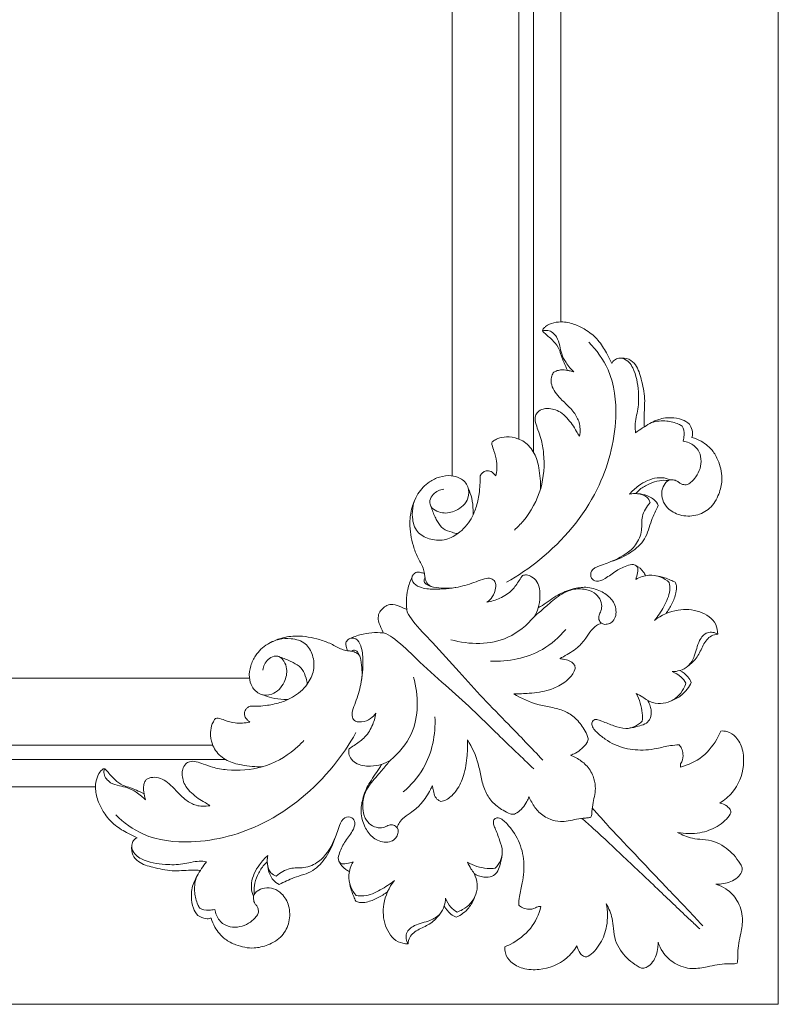
# Model space of a CAD drawing. Units: millimetres. Extents: x 13912 to 16412, y -7810 to -5310.
# Drawn here: x 14906 to 15115, y -6619 to -6348 of the extents above; entities that cross this region are included whole.
import ezdxf

# ---------------------------------------------------------------- set-up
doc = ezdxf.new("R2010")
doc.units = ezdxf.units.MM
doc.header["$MEASUREMENT"] = 0
doc.layers.get('0').update_dxf_attribs({"lineweight": 5})

# ---------------------------------------------------------------- blocks, each defined once
blk = doc.blocks.new('RM-022')
for points in [[(14673.46, -6619.45), (15115.32, -6619.45), (15115.32, -6052.58)], [(15025.32, -6473.58), (15025.32, -6068.46)], [(15043.78, -6463.45), (15043.78, -6121.91)], [(15047.78, -6466.99), (15047.78, -6122.23)], [(15055.33, -6431.11), (15055.33, -6141.45)], [(14689.34, -6529.45), (14969.46, -6529.45)], [(14742.78, -6547.91), (14959.32, -6547.91)], [(14743.11, -6551.91), (14962.87, -6551.91)], [(14762.33, -6559.46), (14926.99, -6559.46)]]:
    blk.add_lwpolyline(points)
for points, knots in [([(15069.39, -6442.58), (15068.95, -6441.59), (15067.8, -6439.39), (15065.79, -6436.04), (15062.74, -6433.52), (15059.45, -6431.76), (15056.3, -6431), (15053.39, -6431.18), (15051.52, -6432.03), (15050.56, -6432.86), (15050.19, -6433.47), (15050.54, -6433.94), (15051.59, -6434.84), (15053.27, -6436.31), (15054.9, -6438.32), (15055.42, -6440.49), (15056.23, -6442.39), (15056.84, -6443.79), (15057.18, -6444.49)], [0, 0, 0, 0, 3.245985, 7.467026, 11.58575, 14.93136, 18.610878, 21.114692, 23.605894, 24.492554, 25.072321, 25.413826, 26.109329, 29.292589, 32.069647, 33.663315, 35.935014, 38.257512, 38.257512, 38.257512, 38.257512]), ([(15050.31, -6433.57), (15050.77, -6433.45), (15052.31, -6433.28), (15054.36, -6435.04), (15055.03, -6437.61), (15055.48, -6440.1), (15056.56, -6442.13), (15057.77, -6443.71), (15058.54, -6444.51), (15058.92, -6444.86)], [0, 0, 0, 0, 1.433068, 4.445433, 7.011099, 9.339106, 12.011456, 13.7924, 15.327328, 15.327328, 15.327328, 15.327328]), ([(15063.03, -6436.69), (15065.2, -6438.89), (15069.81, -6445.18), (15071.41, -6460.02), (15066.13, -6479.41), (15053.56, -6494.35), (15043.57, -6501.13), (15040.34, -6502.94)], [0, 0, 0, 0, 9.291376, 22.646245, 43.123792, 68.152509, 79.236241, 79.236241, 79.236241, 79.236241]), ([(15075.97, -6461.72), (15075.88, -6461.06), (15075.68, -6458.84), (15076.82, -6455.13), (15076.84, -6449.72), (15076.07, -6445.2), (15074.23, -6442.14), (15072.68, -6441.12), (15071.02, -6441.05), (15069.9, -6441.68), (15069.5, -6442.31), (15069.39, -6442.58)], [0, 0, 0, 0, 2.007643, 6.614797, 11.410917, 18.194791, 20.002263, 21.985492, 23.472865, 24.750829, 25.638871, 25.638871, 25.638871, 25.638871]), ([(15078.36, -6460.06), (15078.33, -6459.19), (15078.22, -6456.6), (15078.74, -6452.17), (15077.64, -6447.33), (15076.55, -6443.35), (15074.17, -6441.16), (15072.4, -6441.01), (15071.55, -6441.11)], [0, 0, 0, 0, 2.616589, 7.786613, 13.208485, 17.450183, 19.871162, 22.421829, 22.421829, 22.421829, 22.421829]), ([(15053.24, -6445.12), (15053.02, -6445.51), (15052.59, -6446.61), (15052.66, -6448.57), (15053.72, -6450.61), (15055.15, -6452.23), (15056.58, -6453.55), (15057.84, -6454.75), (15058.94, -6456.01), (15059.81, -6457.43), (15060.5, -6458.93), (15060.7, -6460.72), (15060.63, -6461.98), (15060.51, -6462.66)], [0, 0, 0, 0, 1.345909, 3.477018, 5.65912, 8.104019, 9.934847, 11.495851, 13.316803, 14.939221, 16.496855, 18.215502, 20.276425, 20.276425, 20.276425, 20.276425]), ([(15058.92, -6444.86), (15058.66, -6444.81), (15058.08, -6444.69), (15056.89, -6444.4), (15055.49, -6444.28), (15054.13, -6444.57), (15053.49, -6444.94), (15053.24, -6445.12)], [0, 0, 0, 0, 0.782967, 1.773428, 3.676404, 4.944227, 5.871609, 5.871609, 5.871609, 5.871609]), ([(15060.51, -6462.66), (15060.21, -6462.22), (15059.5, -6461.18), (15058.52, -6459.33), (15057.02, -6457.57), (15055.37, -6456.02), (15053.52, -6455.19), (15051.86, -6454.98), (15050.28, -6455.07), (15049.03, -6455.82), (15048.11, -6457.17), (15048.34, -6459), (15049.06, -6461.03), (15050.08, -6463.81), (15051, -6469.21), (15050.42, -6477.41), (15046.59, -6484.51), (15043.38, -6487.78), (15042.52, -6488.54)], [0, 0, 0, 0, 1.60511, 3.778413, 6.238128, 8.525862, 10.499606, 12.201179, 13.503014, 15.178773, 16.371269, 18.214404, 20.357615, 22.920505, 27.05138, 36.733081, 46.97285, 50.430221, 50.430221, 50.430221, 50.430221]), ([(15090.81, -6459.32), (15090.2, -6458.82), (15088.6, -6457.83), (15085.41, -6457.35), (15082.29, -6457.85), (15079.12, -6459.55), (15077.2, -6460.76), (15075.97, -6461.72)], [0, 0, 0, 0, 2.382386, 5.524086, 9.478581, 11.596352, 16.282751, 16.282751, 16.282751, 16.282751]), ([(15089.12, -6464), (15089.25, -6463.47), (15089.37, -6462.14), (15089.32, -6460.04), (15087.1, -6458.98), (15084.33, -6458.2), (15081.71, -6458.49), (15080.37, -6458.88)], [0, 0, 0, 0, 1.629982, 4.165861, 5.258201, 8.652736, 12.845139, 12.845139, 12.845139, 12.845139]), ([(15091.51, -6463.02), (15091.63, -6462.65), (15091.82, -6461.62), (15091.37, -6460.36), (15090.95, -6459.55), (15090.81, -6459.32)], [0, 0, 0, 0, 1.139513, 3.061864, 3.866313, 3.866313, 3.866313, 3.866313]), ([(15049.71, -6477.26), (15049.81, -6475.3), (15049.49, -6471.93), (15048.3, -6467.26), (15045.96, -6464.49), (15043.13, -6463.07), (15040.59, -6462.7), (15038.18, -6463.07), (15037.03, -6463.8), (15036.26, -6464.24), (15036.38, -6465.39), (15037.04, -6467.01), (15037.88, -6469.94), (15037.71, -6472.32), (15037.42, -6473.63)], [0, 0, 0, 0, 5.889474, 10.079637, 14.28863, 16.242358, 19.461865, 21.895644, 23.243461, 23.681132, 24.346667, 26.25973, 29.218854, 33.258697, 33.258697, 33.258697, 33.258697]), ([(15089.12, -6464), (15089.66, -6464.08), (15091.23, -6464.53), (15094.06, -6466.68), (15094.27, -6470.86), (15092.76, -6473.8), (15091.44, -6475.23), (15090.17, -6476.13), (15089.03, -6476.03), (15088.14, -6475.61), (15087.4, -6474.93), (15086.44, -6474.69), (15085.58, -6474.64), (15084.78, -6474.95), (15083.81, -6475.89), (15083.03, -6477.8), (15083.23, -6480.34), (15084.91, -6482.93), (15088.24, -6484.75), (15092.58, -6484.81), (15096.79, -6482.77), (15099, -6478.91), (15100.12, -6474.46), (15099.27, -6470.3), (15097.35, -6466.47), (15094.57, -6464.17), (15092.39, -6463.26), (15091.51, -6463.02)], [0, 0, 0, 0, 1.651132, 4.88284, 9.951296, 12.505183, 14.694126, 15.792877, 17.01952, 17.870529, 18.754538, 19.963461, 20.757665, 21.299742, 22.482166, 24.714947, 27.242272, 29.820608, 33.677233, 38.099326, 42.380449, 47.04151, 50.922551, 55.965446, 59.363227, 63.668698, 66.406672, 66.406672, 66.406672, 66.406672]), ([(15037.42, -6473.63), (15037.27, -6473.42), (15036.78, -6472.9), (15035.98, -6472.28), (15034.89, -6472.12), (15034.02, -6472.47), (15033.42, -6473.01), (15033.11, -6473.51), (15033.06, -6473.79), (15033.05, -6473.91)], [0, 0, 0, 0, 0.793396, 2.148773, 2.929997, 3.986185, 4.849349, 5.327229, 5.694519, 5.694519, 5.694519, 5.694519]), ([(15033.05, -6473.91), (15033.08, -6474.63), (15033.06, -6476.18), (15032.77, -6479.04), (15032.07, -6482.23), (15030.41, -6486.17), (15027.49, -6489.5), (15023.21, -6491.61), (15019.05, -6491.27), (15015.3, -6489.2), (15014.21, -6485.29), (15014.44, -6481.65), (15015.96, -6478.11), (15018.55, -6475.33), (15021.9, -6473.77), (15024.91, -6473.35), (15027.86, -6474.14), (15030.1, -6476.43), (15030.03, -6480.47), (15026.86, -6483.38), (15023.19, -6484.11), (15020.67, -6483.29), (15019.23, -6481.98), (15019.13, -6480.16), (15020.28, -6478.19), (15022.01, -6477.42), (15023.08, -6477.27)], [0, 0, 0, 0, 2.16772, 4.61508, 8.63698, 11.922819, 17.365457, 21.54859, 25.716283, 29.452754, 33.612514, 36.992025, 40.325163, 44.949753, 48.03373, 51.277598, 53.85609, 56.972442, 60.082256, 64.878173, 68.608018, 70.788195, 72.683612, 73.98293, 75.918407, 79.178035, 79.178035, 79.178035, 79.178035]), ([(15074.24, -6478.68), (15074.98, -6477.8), (15077.21, -6475.77), (15080.84, -6473.98), (15084, -6474.1), (15085.16, -6474.54), (15085.5, -6474.7)], [0, 0, 0, 0, 3.467307, 9.004484, 11.566592, 12.705952, 12.705952, 12.705952, 12.705952]), ([(15076.02, -6478.49), (15076.36, -6478.09), (15077.44, -6476.96), (15079.7, -6475.76), (15082.37, -6474.82), (15084.19, -6474.8), (15085, -6474.89)], [0, 0, 0, 0, 1.585644, 4.643846, 7.577061, 10.005916, 10.005916, 10.005916, 10.005916]), ([(15029.87, -6477.19), (15030.24, -6478.03), (15030.9, -6479.96), (15031.14, -6482.37), (15031.18, -6483.87), (15031.18, -6484.25)], [0, 0, 0, 0, 2.741152, 6.074385, 7.229815, 7.229815, 7.229815, 7.229815]), ([(15079.94, -6480.98), (15079.75, -6480.42), (15078.99, -6479.04), (15076.63, -6478.38), (15074.97, -6478.49), (15074.24, -6478.68)], [0, 0, 0, 0, 1.772028, 4.457981, 6.730993, 6.730993, 6.730993, 6.730993]), ([(15082.22, -6481.76), (15081.93, -6481.13), (15081.19, -6480.08), (15078.7, -6478.71), (15076.49, -6478.37), (15074.91, -6478.55)], [0, 0, 0, 0, 2.096699, 3.677816, 8.439378, 8.439378, 8.439378, 8.439378]), ([(15015.62, -6479.12), (15015.08, -6480.11), (15014.05, -6482.52), (15013.42, -6487.28), (15014.27, -6492), (15015.73, -6496.13), (15017.28, -6498.46), (15017.74, -6500.46), (15017.83, -6501.85), (15018.21, -6502.95), (15018.87, -6503.78), (15019.41, -6504.07), (15019.7, -6504.17)], [0, 0, 0, 0, 3.384382, 7.78475, 14.191162, 17.576535, 20.869047, 22.468366, 23.664331, 25.055136, 25.881892, 26.806427, 26.806427, 26.806427, 26.806427]), ([(15075.99, -6502.16), (15076.24, -6501.6), (15076.47, -6500.49), (15076.75, -6498.85), (15075.51, -6497.9), (15073.29, -6498.39), (15070.53, -6499.7), (15068.03, -6501.79), (15065.46, -6503.01), (15063.44, -6501.91), (15063.57, -6499.39), (15066.65, -6498.16), (15070.94, -6496.7), (15075.81, -6493.78), (15077.92, -6488.83), (15077.4, -6484.55), (15078.99, -6482.08), (15079.94, -6480.98)], [0, 0, 0, 0, 1.842267, 3.56829, 4.288007, 6.144135, 9.790673, 13.578589, 16.050226, 17.627104, 19.511588, 22.164539, 26.570698, 33.727029, 38.093589, 41.91766, 46.269886, 46.269886, 46.269886, 46.269886]), ([(15019.52, -6482.04), (15019.83, -6483.04), (15020.39, -6484.47), (15021.47, -6486.53), (15022.77, -6488.4), (15025.01, -6489.1), (15026.37, -6489.45), (15026.9, -6489.54)], [0, 0, 0, 0, 3.156416, 4.555921, 7.019427, 9.688339, 11.288687, 11.288687, 11.288687, 11.288687]), ([(15069.13, -6497.26), (15071.08, -6496.72), (15074.5, -6495.06), (15078.96, -6491.26), (15080.07, -6486.1), (15081.57, -6483.13), (15082.22, -6481.76)], [0, 0, 0, 0, 6.071774, 11.344508, 16.819728, 21.356836, 21.356836, 21.356836, 21.356836]), ([(15034.96, -6508.47), (15035.53, -6508.07), (15036.68, -6506.94), (15037.41, -6505.01), (15037.4, -6503.52), (15037.11, -6502.5), (15035.96, -6501.72), (15034.03, -6501.99), (15031.15, -6503.16), (15026.54, -6504.6), (15021.22, -6505.01), (15016.89, -6504.68), (15014.53, -6503.36), (15014.12, -6501.8), (15014.59, -6500.73), (15015.23, -6500.29), (15015.6, -6500.15)], [0, 0, 0, 0, 2.068476, 4.721176, 5.938547, 6.482695, 7.842119, 9.600424, 12.091869, 17.232744, 23.980838, 27.935413, 30.285357, 31.403994, 32.428877, 33.609073, 33.609073, 33.609073, 33.609073]), ([(15015.6, -6500.15), (15015.93, -6500.16), (15016.66, -6500.24), (15017.36, -6500.45), (15017.72, -6500.59)], [0, 0, 0, 0, 1.013917, 2.180595, 2.180595, 2.180595, 2.180595]), ([(15078.68, -6501.15), (15078.53, -6500.81), (15077.9, -6499.64), (15076.84, -6498.74), (15076, -6498.31)], [0, 0, 0, 0, 1.128883, 3.95841, 3.95841, 3.95841, 3.95841]), ([(15014.3, -6501.49), (15013.79, -6502.6), (15012.7, -6505.75), (15012.62, -6509.17), (15012.93, -6511.24)], [0, 0, 0, 0, 3.64893, 9.943229, 9.943229, 9.943229, 9.943229]), ([(15026.39, -6504.4), (15024.63, -6504.76), (15021.84, -6504.62), (15018.7, -6504.02), (15017.53, -6502.84), (15017.6, -6502.05), (15017.86, -6501.8), (15017.88, -6501.78)], [0, 0, 0, 0, 5.40655, 8.337183, 9.202894, 10.172759, 10.258597, 10.258597, 10.258597, 10.258597]), ([(15044.8, -6501.07), (15044.49, -6501.53), (15043.54, -6502.88), (15041.92, -6505.46), (15038.7, -6507.49), (15036.2, -6508.27), (15034.96, -6508.47)], [0, 0, 0, 0, 1.680684, 4.957507, 9.007585, 12.759573, 12.759573, 12.759573, 12.759573]), ([(15047.96, -6512.46), (15048.44, -6511.69), (15049.28, -6509.92), (15049.72, -6506.63), (15049.39, -6503.31), (15047.49, -6501.4), (15046, -6500.85), (15045.13, -6500.97), (15044.8, -6501.07)], [0, 0, 0, 0, 2.707378, 5.765213, 9.992597, 12.00418, 13.540043, 14.57276, 14.57276, 14.57276, 14.57276]), ([(15085.26, -6503.01), (15084.57, -6502.4), (15082.81, -6501.31), (15079.45, -6500.75), (15077.09, -6501.53), (15075.99, -6502.16)], [0, 0, 0, 0, 2.768892, 6.089541, 9.891516, 9.891516, 9.891516, 9.891516]), ([(15086.85, -6502.9), (15086.44, -6502.71), (15085.49, -6502.29), (15083.75, -6501.61), (15082.36, -6501.29), (15081.55, -6501.16)], [0, 0, 0, 0, 1.362569, 3.115492, 5.59909, 5.59909, 5.59909, 5.59909]), ([(15084.26, -6511.67), (15084.92, -6510.8), (15086.04, -6508.94), (15087.1, -6506.32), (15087.37, -6504.18), (15087.01, -6503.21), (15086.85, -6502.9)], [0, 0, 0, 0, 3.257689, 6.492281, 8.469131, 9.517199, 9.517199, 9.517199, 9.517199]), ([(15058.06, -6505.11), (15057.21, -6505.41), (15054.87, -6506.41), (15052.12, -6508.93), (15049.61, -6511.04), (15048.34, -6512.13), (15047.96, -6512.46)], [0, 0, 0, 0, 2.696904, 7.570103, 11.053587, 12.571075, 12.571075, 12.571075, 12.571075]), ([(15058.06, -6505.11), (15059.27, -6504.78), (15061.54, -6504.66), (15064.48, -6505.55), (15066.19, -6507.41), (15066.8, -6509.44), (15066.38, -6511.11), (15065.74, -6512.23), (15065.8, -6513.39), (15066.28, -6514.16), (15067.13, -6514.63), (15068.21, -6514.59), (15069.56, -6514.04), (15070.51, -6512.58), (15070.64, -6510.71), (15070.19, -6508.9), (15068.81, -6506.94), (15066.19, -6505.14), (15062.47, -6504.08), (15058.36, -6504.77), (15054.21, -6506.39), (15051.36, -6508.74), (15049.48, -6509.79), (15049.1, -6510)], [0, 0, 0, 0, 3.752473, 6.649264, 8.90822, 11.043842, 12.698315, 13.945304, 14.847873, 16.03501, 16.483735, 17.712594, 19.09011, 20.728122, 22.620903, 24.579141, 26.211464, 29.716297, 33.896344, 37.470052, 41.999464, 47.132562, 48.4444, 48.4444, 48.4444, 48.4444]), ([(15081.13, -6513.53), (15082.15, -6512.36), (15083.85, -6509.71), (15085.54, -6506.07), (15085.38, -6503.72), (15085.26, -6503.01)], [0, 0, 0, 0, 4.665247, 9.459812, 11.612682, 11.612682, 11.612682, 11.612682]), ([(15006.4, -6516.97), (15006.15, -6516.48), (15005.62, -6515.22), (15004.82, -6513.43), (15005.07, -6511.48), (15005.76, -6510.61), (15006.15, -6510.27)], [0, 0, 0, 0, 1.647228, 4.09948, 5.741162, 7.286249, 7.286249, 7.286249, 7.286249]), ([(15012.84, -6510.52), (15012.35, -6510.27), (15011.1, -6509.75), (15009.31, -6508.94), (15007.35, -6509.19), (15006.48, -6509.88), (15006.15, -6510.27)], [0, 0, 0, 0, 1.647228, 4.09948, 5.741162, 7.286249, 7.286249, 7.286249, 7.286249]), ([(15098.63, -6517.31), (15098.62, -6516.38), (15098.12, -6513.48), (15093.59, -6510.57), (15087.23, -6510.16), (15083.02, -6512.08), (15081.13, -6513.53)], [0, 0, 0, 0, 2.782555, 8.381593, 14.359307, 21.524758, 21.524758, 21.524758, 21.524758]), ([(15050.36, -6552.03), (15047.21, -6548.73), (15041.77, -6543), (15033.88, -6535.08), (15027.03, -6527.43), (15020.68, -6520.23), (15015.45, -6515.1), (15013.44, -6512.06), (15012.93, -6511.24)], [0, 0, 0, 0, 13.698337, 23.689499, 33.550124, 44.490511, 52.52189, 55.401445, 55.401445, 55.401445, 55.401445]), ([(15047.96, -6512.46), (15045.98, -6514.79), (15039.39, -6520.42), (15030.07, -6520.25), (15025.03, -6518.81)], [0, 0, 0, 0, 9.186044, 24.922292, 24.922292, 24.922292, 24.922292]), ([(15056.7, -6515.97), (15054.88, -6518.13), (15048.98, -6523.38), (15040.83, -6524.95), (15035.94, -6524.73)], [0, 0, 0, 0, 8.467895, 23.159147, 23.159147, 23.159147, 23.159147]), ([(15055.04, -6524.03), (15055.37, -6523.86), (15057.06, -6522.96), (15059.74, -6521.39), (15062.14, -6518.68), (15063.51, -6516.37), (15064.99, -6514.93), (15066.03, -6514.43), (15066.52, -6514.27)], [0, 0, 0, 0, 1.140582, 5.739368, 9.205282, 11.868786, 13.764715, 15.298339, 15.298339, 15.298339, 15.298339]), ([(14969.79, -6537.18), (14970.51, -6537.2), (14972.05, -6537.19), (14974.92, -6536.9), (14978.11, -6536.2), (14982.05, -6534.53), (14985.38, -6531.61), (14987.48, -6527.34), (14987.15, -6523.18), (14985.07, -6519.43), (14981.16, -6518.34), (14977.52, -6518.56), (14973.99, -6520.08), (14971.21, -6522.67), (14969.65, -6526.03), (14969.22, -6529.04), (14970.01, -6531.99), (14972.3, -6534.22), (14976.34, -6534.15), (14979.25, -6530.98), (14979.99, -6527.31), (14979.16, -6524.8), (14977.86, -6523.36), (14976.04, -6523.26), (14974.07, -6524.4), (14973.3, -6526.13), (14973.14, -6527.21)], [0, 0, 0, 0, 2.16772, 4.61508, 8.63698, 11.922819, 17.365457, 21.54859, 25.716283, 29.452754, 33.612514, 36.992025, 40.325163, 44.949753, 48.03373, 51.277598, 53.85609, 56.972442, 60.082256, 64.878173, 68.608018, 70.788195, 72.683612, 73.98293, 75.918407, 79.178035, 79.178035, 79.178035, 79.178035]), ([(14975, -6519.75), (14975.98, -6519.2), (14978.39, -6518.18), (14983.15, -6517.54), (14987.87, -6518.4), (14992, -6519.85), (14994.33, -6521.4), (14996.33, -6521.87), (14997.72, -6521.96), (14998.83, -6522.33), (14999.66, -6523), (14999.94, -6523.53), (15000.04, -6523.82)], [0, 0, 0, 0, 3.384382, 7.78475, 14.191162, 17.576535, 20.869047, 22.468366, 23.664331, 25.055136, 25.881892, 26.806427, 26.806427, 26.806427, 26.806427]), ([(15004.34, -6539.09), (15003.94, -6539.65), (15002.82, -6540.8), (15000.88, -6541.54), (14999.4, -6541.53), (14998.38, -6541.23), (14997.6, -6540.09), (14997.87, -6538.16), (14999.04, -6535.27), (15000.47, -6530.67), (15000.88, -6525.35), (15000.56, -6521.02), (14999.24, -6518.65), (14997.68, -6518.24), (14996.6, -6518.71), (14996.17, -6519.35), (14996.03, -6519.72)], [0, 0, 0, 0, 2.068476, 4.721176, 5.938547, 6.482695, 7.842119, 9.600424, 12.091869, 17.232744, 23.980838, 27.935413, 30.285357, 31.403994, 32.428877, 33.609073, 33.609073, 33.609073, 33.609073]), ([(14997.37, -6518.42), (14998.47, -6517.91), (15001.63, -6516.82), (15005.04, -6516.75), (15007.11, -6517.06)], [0, 0, 0, 0, 3.64893, 9.943229, 9.943229, 9.943229, 9.943229]), ([(15047.91, -6554.49), (15044.6, -6551.34), (15038.88, -6545.9), (15030.95, -6538), (15023.3, -6531.15), (15016.11, -6524.8), (15010.97, -6519.58), (15007.93, -6517.57), (15007.11, -6517.06)], [0, 0, 0, 0, 13.698337, 23.689499, 33.550124, 44.490511, 52.52189, 55.401445, 55.401445, 55.401445, 55.401445]), ([(15086.03, -6527.63), (15086.75, -6527.63), (15088.32, -6527.4), (15090.76, -6526.14), (15092.55, -6522.99), (15093.03, -6519.48), (15095.15, -6516.8), (15097.26, -6516.69), (15098.21, -6517.05), (15098.63, -6517.31)], [0, 0, 0, 0, 2.147692, 4.722101, 7.945658, 12.469359, 15.518095, 17.007226, 18.497725, 18.497725, 18.497725, 18.497725]), ([(15098.63, -6517.31), (15098.03, -6517.35), (15096.22, -6517.74), (15094.44, -6520.4), (15093.16, -6523.71), (15091.31, -6525.42), (15090.33, -6526.15)], [0, 0, 0, 0, 1.82827, 5.269087, 8.88358, 12.544697, 12.544697, 12.544697, 12.544697]), ([(14996.03, -6519.72), (14996.03, -6520.06), (14996.11, -6520.78), (14996.32, -6521.49), (14996.47, -6521.85)], [0, 0, 0, 0, 1.013917, 2.180595, 2.180595, 2.180595, 2.180595]), ([(15000.27, -6530.52), (15000.63, -6528.75), (15000.49, -6525.97), (14999.9, -6522.82), (14998.71, -6521.65), (14997.92, -6521.73), (14997.67, -6521.98), (14997.65, -6522)], [0, 0, 0, 0, 5.40655, 8.337183, 9.202894, 10.172759, 10.258597, 10.258597, 10.258597, 10.258597]), ([(14977.91, -6523.64), (14978.92, -6523.95), (14980.34, -6524.52), (14982.4, -6525.6), (14984.27, -6526.89), (14984.97, -6529.13), (14985.32, -6530.5), (14985.41, -6531.02)], [0, 0, 0, 0, 3.156416, 4.555921, 7.019427, 9.688339, 11.288687, 11.288687, 11.288687, 11.288687]), ([(15059.31, -6526.39), (15059.23, -6526.11), (15058.88, -6525.34), (15057.65, -6524.52), (15056.25, -6524.27), (15055.36, -6524.09), (15055.04, -6524.03)], [0, 0, 0, 0, 0.89974, 2.450547, 4.176732, 5.164799, 5.164799, 5.164799, 5.164799]), ([(15042.33, -6533.74), (15043.76, -6533.78), (15047.08, -6533.64), (15051.88, -6532.99), (15055.93, -6531.11), (15058.23, -6529.02), (15059.15, -6527.4), (15059.29, -6526.62), (15059.31, -6526.39)], [0, 0, 0, 0, 4.296446, 9.949391, 14.397011, 17.48049, 19.151573, 19.838663, 19.838663, 19.838663, 19.838663]), ([(15091.32, -6530.6), (15091.08, -6530.06), (15090.28, -6528.72), (15089.01, -6527.74), (15088.15, -6527.31)], [0, 0, 0, 0, 1.766481, 4.633683, 4.633683, 4.633683, 4.633683]), ([(15008.33, -6552.08), (15010.67, -6550.1), (15016.3, -6543.51), (15016.12, -6534.2), (15014.68, -6529.15)], [0, 0, 0, 0, 9.186044, 24.922292, 24.922292, 24.922292, 24.922292]), ([(15089.86, -6530.82), (15089.49, -6530.2), (15088.44, -6528.85), (15086.94, -6527.97), (15086.03, -6527.63)], [0, 0, 0, 0, 2.153796, 5.062538, 5.062538, 5.062538, 5.062538]), ([(15076.12, -6533.7), (15076.74, -6534), (15077.81, -6534.55), (15079.59, -6535.89), (15082.06, -6536.58), (15085.97, -6536.15), (15088.73, -6533.58), (15089.69, -6531.35), (15089.86, -6530.82)], [0, 0, 0, 0, 2.045858, 3.604468, 6.649985, 9.469057, 15.115076, 16.764725, 16.764725, 16.764725, 16.764725]), ([(15085.82, -6535.67), (15086.86, -6535.29), (15089.14, -6534.05), (15090.7, -6531.91), (15091.32, -6530.6)], [0, 0, 0, 0, 3.298685, 7.629969, 7.629969, 7.629969, 7.629969]), ([(14973.06, -6534), (14973.9, -6534.36), (14975.83, -6535.03), (14978.25, -6535.27), (14979.74, -6535.31), (14980.13, -6535.31)], [0, 0, 0, 0, 2.741152, 6.074385, 7.229815, 7.229815, 7.229815, 7.229815]), ([(15058.01, -6550.69), (15058.47, -6550.54), (15059.59, -6550.07), (15061.14, -6548.93), (15062.31, -6547.74), (15062.95, -6546.54), (15062.7, -6545.13), (15061.51, -6543.04), (15059.6, -6540.36), (15056.28, -6538.35), (15052.66, -6537.41), (15047.78, -6536.58), (15044.4, -6534.99), (15042.33, -6533.74)], [0, 0, 0, 0, 1.44804, 3.627023, 5.70726, 6.449826, 7.584868, 9.756246, 13.712846, 17.26963, 21.119295, 24.880151, 32.113106, 32.113106, 32.113106, 32.113106]), ([(15077.78, -6541.33), (15077.85, -6540.59), (15077.89, -6537.96), (15077.04, -6535.35), (15076.12, -6533.7)], [0, 0, 0, 0, 2.226189, 7.888299, 7.888299, 7.888299, 7.888299]), ([(14969.51, -6541.55), (14969.3, -6541.39), (14968.77, -6540.9), (14968.15, -6540.1), (14967.99, -6539.01), (14968.35, -6538.14), (14968.89, -6537.54), (14969.38, -6537.24), (14969.66, -6537.19), (14969.79, -6537.18)], [0, 0, 0, 0, 0.793396, 2.148773, 2.929997, 3.986185, 4.849349, 5.327229, 5.694519, 5.694519, 5.694519, 5.694519]), ([(15073.89, -6543.28), (15074.98, -6543.18), (15076.67, -6542.73), (15078.94, -6542.05), (15080.22, -6540.38), (15080.35, -6538.48), (15079.92, -6536.79), (15079.48, -6535.93), (15079.22, -6535.53)], [0, 0, 0, 0, 3.270643, 5.285254, 6.900358, 9.240244, 10.707806, 12.115312, 12.115312, 12.115312, 12.115312]), ([(14973.13, -6553.84), (14971.17, -6553.94), (14967.81, -6553.61), (14963.13, -6552.42), (14960.37, -6550.08), (14958.94, -6547.26), (14958.57, -6544.71), (14958.94, -6542.31), (14959.68, -6541.15), (14960.12, -6540.39), (14961.26, -6540.51), (14962.89, -6541.17), (14965.82, -6542), (14968.19, -6541.84), (14969.51, -6541.55)], [0, 0, 0, 0, 5.889474, 10.079637, 14.28863, 16.242358, 19.461865, 21.895644, 23.243461, 23.681132, 24.346667, 26.25973, 29.218854, 33.258697, 33.258697, 33.258697, 33.258697]), ([(14996.94, -6548.92), (14997.41, -6548.61), (14998.76, -6547.66), (15001.33, -6546.04), (15003.37, -6542.83), (15004.15, -6540.32), (15004.34, -6539.09)], [0, 0, 0, 0, 1.680684, 4.957507, 9.007585, 12.759573, 12.759573, 12.759573, 12.759573]), ([(15011.85, -6560.82), (15014, -6559), (15019.26, -6553.11), (15020.83, -6544.95), (15020.6, -6540.06)], [0, 0, 0, 0, 8.467895, 23.159147, 23.159147, 23.159147, 23.159147]), ([(15087.94, -6547.84), (15087.15, -6547.88), (15085.06, -6548.02), (15082.07, -6548.87), (15077.87, -6549.42), (15072.86, -6549.08), (15068.25, -6546.96), (15065.55, -6544.68), (15064.21, -6543.26), (15063.63, -6541.96), (15064.39, -6540.78), (15065.63, -6540.85), (15067.39, -6541.63), (15069.91, -6542.57), (15072.94, -6543.58), (15075.76, -6542.93), (15077.17, -6541.95), (15077.78, -6541.33)], [0, 0, 0, 0, 2.391235, 6.242197, 9.297337, 15.076591, 21.052548, 24.158294, 25.585672, 26.983514, 28.016266, 29.151648, 30.307573, 33.872624, 37.239122, 39.641778, 42.255484, 42.255484, 42.255484, 42.255484]), ([(14932.56, -6567.15), (14934.77, -6569.33), (14941.05, -6573.93), (14955.89, -6575.54), (14975.28, -6570.26), (14990.23, -6557.68), (14997.01, -6547.69), (14998.81, -6544.47)], [0, 0, 0, 0, 9.291376, 22.646245, 43.123792, 68.152509, 79.236241, 79.236241, 79.236241, 79.236241]), ([(15099.46, -6544.03), (15099.25, -6544.53), (15098.01, -6547.16), (15094.83, -6551.43), (15090.49, -6553.41), (15088.34, -6553.97)], [0, 0, 0, 0, 1.634725, 8.728613, 15.410733, 15.410733, 15.410733, 15.410733]), ([(15099.16, -6563.91), (15100.44, -6563.13), (15103.77, -6560.42), (15105.96, -6554.74), (15105.73, -6549.2), (15104.02, -6545.73), (15101.59, -6544.08), (15100.02, -6543.98), (15099.46, -6544.03)], [0, 0, 0, 0, 4.51161, 12.589694, 17.125905, 20.883936, 23.765503, 25.459522, 25.459522, 25.459522, 25.459522]), ([(14958.54, -6564.63), (14958.09, -6564.33), (14957.05, -6563.62), (14955.2, -6562.65), (14953.44, -6561.14), (14951.89, -6559.5), (14951.07, -6557.64), (14950.85, -6555.99), (14950.94, -6554.41), (14951.69, -6553.16), (14953.05, -6552.24), (14954.88, -6552.47), (14956.91, -6553.19), (14959.69, -6554.21), (14965.09, -6555.13), (14973.28, -6554.54), (14980.38, -6550.71), (14983.65, -6547.51), (14984.42, -6546.65)], [0, 0, 0, 0, 1.60511, 3.778413, 6.238128, 8.525862, 10.499606, 12.201179, 13.503014, 15.178773, 16.371269, 18.214404, 20.357615, 22.920505, 27.05138, 36.733081, 46.97285, 50.430221, 50.430221, 50.430221, 50.430221]), ([(15008.33, -6552.08), (15007.57, -6552.56), (15005.8, -6553.4), (15002.51, -6553.85), (14999.19, -6553.52), (14997.28, -6551.61), (14996.73, -6550.12), (14996.85, -6549.25), (14996.94, -6548.92)], [0, 0, 0, 0, 2.707378, 5.765213, 9.992597, 12.00418, 13.540043, 14.57276, 14.57276, 14.57276, 14.57276]), ([(15029.61, -6546.46), (15029.65, -6547.89), (15029.51, -6551.2), (15028.87, -6556), (15026.98, -6560.06), (15024.89, -6562.36), (15023.28, -6563.28), (15022.5, -6563.41), (15022.27, -6563.44)], [0, 0, 0, 0, 4.296446, 9.949391, 14.397011, 17.48049, 19.151573, 19.838663, 19.838663, 19.838663, 19.838663]), ([(15046.56, -6562.14), (15046.41, -6562.59), (15045.94, -6563.72), (15044.81, -6565.26), (15043.61, -6566.44), (15042.41, -6567.08), (15041, -6566.82), (15038.91, -6565.64), (15036.23, -6563.73), (15034.23, -6560.41), (15033.28, -6556.79), (15032.45, -6551.91), (15030.86, -6548.52), (15029.61, -6546.46)], [0, 0, 0, 0, 1.44804, 3.627023, 5.70726, 6.449826, 7.584868, 9.756246, 13.712846, 17.26963, 21.119295, 24.880151, 32.113106, 32.113106, 32.113106, 32.113106]), ([(15088.34, -6553.97), (15088.28, -6553.68), (15088.28, -6553.12), (15089.03, -6552.08), (15089.15, -6550.52), (15088.76, -6548.89), (15088.22, -6548.14), (15087.94, -6547.84)], [0, 0, 0, 0, 0.903168, 1.534432, 3.781636, 5.290799, 6.503408, 6.503408, 6.503408, 6.503408]), ([(15063.65, -6567.77), (15063.71, -6567.64), (15063.89, -6567.15), (15063.91, -6565.78), (15064.18, -6563.83), (15064.75, -6561.56), (15064.97, -6559.09), (15064.31, -6556.2), (15062.5, -6553.32), (15060.06, -6551.63), (15058.54, -6550.9), (15058.01, -6550.69)], [0, 0, 0, 0, 0.441713, 1.545363, 4.056869, 6.366145, 8.546652, 11.427609, 15.100708, 18.475542, 20.1724, 20.1724, 20.1724, 20.1724]), ([(14938.45, -6573.51), (14937.46, -6573.07), (14935.26, -6571.92), (14931.91, -6569.92), (14929.4, -6566.86), (14927.64, -6563.57), (14926.88, -6560.43), (14927.06, -6557.52), (14927.9, -6555.64), (14928.74, -6554.69), (14929.35, -6554.32), (14929.82, -6554.67), (14930.71, -6555.72), (14932.18, -6557.39), (14934.19, -6559.03), (14936.37, -6559.55), (14938.27, -6560.36), (14939.67, -6560.97), (14940.37, -6561.31)], [0, 0, 0, 0, 3.245985, 7.467026, 11.58575, 14.93136, 18.610878, 21.114692, 23.605894, 24.492554, 25.072321, 25.413826, 26.109329, 29.292589, 32.069647, 33.663315, 35.935014, 38.257512, 38.257512, 38.257512, 38.257512]), ([(14929.45, -6554.43), (14929.32, -6554.89), (14929.16, -6556.43), (14930.92, -6558.49), (14933.48, -6559.15), (14935.97, -6559.61), (14938, -6560.68), (14939.59, -6561.9), (14940.39, -6562.67), (14940.74, -6563.04)], [0, 0, 0, 0, 1.433068, 4.445433, 7.011099, 9.339106, 12.011456, 13.7924, 15.327328, 15.327328, 15.327328, 15.327328]), ([(15000.98, -6562.19), (15000.66, -6563.39), (15000.54, -6565.66), (15001.43, -6568.61), (15003.28, -6570.31), (15005.31, -6570.92), (15006.98, -6570.51), (15008.11, -6569.87), (15009.26, -6569.93), (15010.04, -6570.41), (15010.51, -6571.26), (15010.47, -6572.33), (15009.92, -6573.68), (15008.46, -6574.64), (15006.59, -6574.76), (15004.78, -6574.32), (15002.81, -6572.93), (15001.01, -6570.32), (14999.96, -6566.59), (15000.64, -6562.49), (15002.27, -6558.34), (15004.62, -6555.48), (15005.66, -6553.6), (15005.88, -6553.22)], [0, 0, 0, 0, 3.752473, 6.649264, 8.90822, 11.043842, 12.698315, 13.945304, 14.847873, 16.03501, 16.483735, 17.712594, 19.09011, 20.728122, 22.620903, 24.579141, 26.211464, 29.716297, 33.896344, 37.470052, 41.999464, 47.132562, 48.4444, 48.4444, 48.4444, 48.4444]), ([(15000.98, -6562.19), (15001.28, -6561.34), (15002.28, -6558.99), (15004.81, -6556.25), (15006.92, -6553.73), (15008, -6552.46), (15008.33, -6552.08)], [0, 0, 0, 0, 2.696904, 7.570103, 11.053587, 12.571075, 12.571075, 12.571075, 12.571075]), ([(14940.99, -6557.37), (14941.39, -6557.15), (14942.48, -6556.72), (14944.45, -6556.78), (14946.48, -6557.85), (14948.11, -6559.27), (14949.42, -6560.7), (14950.62, -6561.96), (14951.88, -6563.07), (14953.31, -6563.94), (14954.81, -6564.62), (14956.59, -6564.83), (14957.86, -6564.75), (14958.54, -6564.63)], [0, 0, 0, 0, 1.345909, 3.477018, 5.65912, 8.104019, 9.934847, 11.495851, 13.316803, 14.939221, 16.496855, 18.215502, 20.276425, 20.276425, 20.276425, 20.276425]), ([(14940.74, -6563.04), (14940.68, -6562.79), (14940.57, -6562.21), (14940.28, -6561.02), (14940.15, -6559.62), (14940.44, -6558.26), (14940.81, -6557.62), (14940.99, -6557.37)], [0, 0, 0, 0, 0.782967, 1.773428, 3.676404, 4.944227, 5.871609, 5.871609, 5.871609, 5.871609]), ([(15019.91, -6559.16), (15019.74, -6559.5), (15018.83, -6561.18), (15017.26, -6563.86), (15014.55, -6566.26), (15012.25, -6567.63), (15010.81, -6569.11), (15010.31, -6570.16), (15010.14, -6570.64)], [0, 0, 0, 0, 1.140582, 5.739368, 9.205282, 11.868786, 13.764715, 15.298339, 15.298339, 15.298339, 15.298339]), ([(15022.27, -6563.44), (15021.98, -6563.35), (15021.22, -6563), (15020.4, -6561.77), (15020.14, -6560.37), (15019.96, -6559.49), (15019.91, -6559.16)], [0, 0, 0, 0, 0.89974, 2.450547, 4.176732, 5.164799, 5.164799, 5.164799, 5.164799]), ([(15063.65, -6567.77), (15063.51, -6567.83), (15063.03, -6568.01), (15061.66, -6568.03), (15059.7, -6568.3), (15057.44, -6568.88), (15054.97, -6569.09), (15052.08, -6568.44), (15049.19, -6566.62), (15047.51, -6564.18), (15046.77, -6562.66), (15046.56, -6562.14)], [0, 0, 0, 0, 0.441713, 1.545363, 4.056869, 6.366145, 8.546652, 11.427609, 15.100708, 18.475542, 20.1724, 20.1724, 20.1724, 20.1724]), ([(15094.49, -6597.81), (15093.7, -6596.94), (15090.27, -6593.2), (15083.55, -6586.29), (15075.19, -6577.35), (15068.39, -6570.28), (15064.95, -6566.35), (15064, -6565.25)], [0, 0, 0, 0, 3.543993, 15.193959, 28.93314, 40.256619, 44.611968, 44.611968, 44.611968, 44.611968]), ([(15087.55, -6572), (15089.57, -6572.41), (15093.4, -6572.49), (15097.87, -6570.89), (15100.55, -6568.88), (15101.81, -6567.55), (15102.31, -6566.44), (15102.07, -6565.54), (15100.98, -6564.53), (15099.89, -6564.03), (15099.16, -6563.91)], [0, 0, 0, 0, 6.170573, 11.197388, 13.905109, 16.20162, 16.576394, 17.502015, 18.725956, 20.961552, 20.961552, 20.961552, 20.961552]), ([(14998.04, -6580.12), (14997.48, -6580.37), (14996.36, -6580.59), (14994.72, -6580.87), (14993.78, -6579.63), (14994.26, -6577.42), (14995.57, -6574.65), (14997.66, -6572.15), (14998.88, -6569.59), (14997.79, -6567.57), (14995.26, -6567.7), (14994.04, -6570.78), (14992.58, -6575.06), (14989.66, -6579.93), (14984.71, -6582.04), (14980.42, -6581.53), (14977.96, -6583.12), (14976.86, -6584.06)], [0, 0, 0, 0, 1.842267, 3.56829, 4.288007, 6.144135, 9.790673, 13.578589, 16.050226, 17.627104, 19.511588, 22.164539, 26.570698, 33.727029, 38.093589, 41.91766, 46.269886, 46.269886, 46.269886, 46.269886]), ([(15043.72, -6592.07), (15043.75, -6591.27), (15043.9, -6589.19), (15044.74, -6586.19), (15045.3, -6581.99), (15044.96, -6576.98), (15042.84, -6572.37), (15040.56, -6569.67), (15039.13, -6568.34), (15037.83, -6567.75), (15036.65, -6568.51), (15036.73, -6569.75), (15037.51, -6571.51), (15038.45, -6574.04), (15039.45, -6577.07), (15038.81, -6579.89), (15037.83, -6581.29), (15037.21, -6581.91)], [0, 0, 0, 0, 2.391235, 6.242197, 9.297337, 15.076591, 21.052548, 24.158294, 25.585672, 26.983514, 28.016266, 29.151648, 30.307573, 33.872624, 37.239122, 39.641778, 42.255484, 42.255484, 42.255484, 42.255484]), ([(15093.68, -6598.62), (15092.81, -6597.82), (15089.08, -6594.4), (15082.16, -6587.67), (15073.23, -6579.31), (15066.15, -6572.52), (15062.22, -6569.07), (15061.12, -6568.12)], [0, 0, 0, 0, 3.543993, 15.193959, 28.93314, 40.256619, 44.611968, 44.611968, 44.611968, 44.611968]), ([(14957.6, -6580.09), (14956.94, -6580), (14954.72, -6579.81), (14951.01, -6580.95), (14945.6, -6580.96), (14941.07, -6580.19), (14938.02, -6578.35), (14937, -6576.8), (14936.93, -6575.15), (14937.55, -6574.03), (14938.18, -6573.63), (14938.45, -6573.51)], [0, 0, 0, 0, 2.007643, 6.614797, 11.410917, 18.194791, 20.002263, 21.985492, 23.472865, 24.750829, 25.638871, 25.638871, 25.638871, 25.638871]), ([(14993.14, -6573.25), (14992.6, -6575.2), (14990.94, -6578.63), (14987.13, -6583.08), (14981.97, -6584.19), (14979, -6585.7), (14977.64, -6586.35)], [0, 0, 0, 0, 6.071774, 11.344508, 16.819728, 21.356836, 21.356836, 21.356836, 21.356836]), ([(15105.38, -6581.96), (15105.3, -6581.66), (15105.03, -6580.93), (15104.05, -6579.51), (15102.65, -6577.65), (15100.38, -6575.85), (15097.68, -6574.32), (15094.58, -6573.98), (15091.08, -6573.67), (15088.82, -6572.72), (15087.55, -6572)], [0, 0, 0, 0, 0.941409, 2.310796, 5.160764, 7.905241, 10.932274, 14.327093, 17.119631, 21.492403, 21.492403, 21.492403, 21.492403]), ([(14955.93, -6582.49), (14955.06, -6582.45), (14952.47, -6582.35), (14948.04, -6582.87), (14943.21, -6581.76), (14939.22, -6580.68), (14937.03, -6578.29), (14936.88, -6576.52), (14936.99, -6575.68)], [0, 0, 0, 0, 2.616589, 7.786613, 13.208485, 17.450183, 19.871162, 22.421829, 22.421829, 22.421829, 22.421829]), ([(14974.56, -6578.36), (14973.67, -6579.11), (14971.65, -6581.33), (14969.85, -6584.96), (14969.98, -6588.12), (14970.41, -6589.29), (14970.57, -6589.63)], [0, 0, 0, 0, 3.467307, 9.004484, 11.566592, 12.705952, 12.705952, 12.705952, 12.705952]), ([(14976.86, -6584.06), (14976.3, -6583.87), (14974.91, -6583.11), (14974.26, -6580.75), (14974.37, -6579.1), (14974.56, -6578.36)], [0, 0, 0, 0, 1.772028, 4.457981, 6.730993, 6.730993, 6.730993, 6.730993]), ([(15039.16, -6578.02), (15039.05, -6579.1), (15038.6, -6580.79), (15037.93, -6583.07), (15036.25, -6584.34), (15034.35, -6584.48), (15032.66, -6584.04), (15031.8, -6583.61), (15031.41, -6583.35)], [0, 0, 0, 0, 3.270643, 5.285254, 6.900358, 9.240244, 10.707806, 12.115312, 12.115312, 12.115312, 12.115312]), ([(14955.2, -6594.94), (14954.7, -6594.33), (14953.71, -6592.72), (14953.23, -6589.53), (14953.72, -6586.42), (14955.42, -6583.24), (14956.64, -6581.32), (14957.6, -6580.09)], [0, 0, 0, 0, 2.382386, 5.524086, 9.478581, 11.596352, 16.282751, 16.282751, 16.282751, 16.282751]), ([(14974.37, -6580.15), (14973.96, -6580.48), (14972.84, -6581.57), (14971.64, -6583.83), (14970.69, -6586.5), (14970.68, -6588.32), (14970.76, -6589.12)], [0, 0, 0, 0, 1.585644, 4.643846, 7.577061, 10.005916, 10.005916, 10.005916, 10.005916]), ([(14977.64, -6586.35), (14977, -6586.06), (14975.95, -6585.32), (14974.58, -6582.83), (14974.25, -6580.61), (14974.42, -6579.04)], [0, 0, 0, 0, 2.096699, 3.677816, 8.439378, 8.439378, 8.439378, 8.439378]), ([(14997.03, -6582.8), (14996.68, -6582.65), (14995.51, -6582.03), (14994.62, -6580.96), (14994.18, -6580.13)], [0, 0, 0, 0, 1.128883, 3.95841, 3.95841, 3.95841, 3.95841]), ([(14998.88, -6589.39), (14998.28, -6588.69), (14997.18, -6586.93), (14996.62, -6583.57), (14997.4, -6581.22), (14998.04, -6580.12)], [0, 0, 0, 0, 2.768892, 6.089541, 9.891516, 9.891516, 9.891516, 9.891516]), ([(15029.57, -6580.25), (15029.87, -6580.86), (15030.42, -6581.94), (15031.77, -6583.71), (15032.45, -6586.19), (15032.02, -6590.09), (15029.45, -6592.85), (15027.22, -6593.81), (15026.7, -6593.98)], [0, 0, 0, 0, 2.045858, 3.604468, 6.649985, 9.469057, 15.115076, 16.764725, 16.764725, 16.764725, 16.764725]), ([(15037.21, -6581.91), (15036.47, -6581.98), (15033.83, -6582.01), (15031.22, -6581.17), (15029.57, -6580.25)], [0, 0, 0, 0, 2.226189, 7.888299, 7.888299, 7.888299, 7.888299]), ([(15098.13, -6586.27), (15098.64, -6586.29), (15100.56, -6586.21), (15103.14, -6585.41), (15105.03, -6583.56), (15105.33, -6582.43), (15105.38, -6581.96)], [0, 0, 0, 0, 1.542907, 5.760705, 7.757012, 9.162023, 9.162023, 9.162023, 9.162023]), ([(14959.87, -6593.24), (14959.35, -6593.38), (14958.02, -6593.5), (14955.92, -6593.44), (14954.85, -6591.22), (14954.07, -6588.46), (14954.36, -6585.84), (14954.76, -6584.5)], [0, 0, 0, 0, 1.629982, 4.165861, 5.258201, 8.652736, 12.845139, 12.845139, 12.845139, 12.845139]), ([(14998.78, -6590.97), (14998.58, -6590.56), (14998.17, -6589.61), (14997.48, -6587.87), (14997.16, -6586.49), (14997.04, -6585.67)], [0, 0, 0, 0, 1.362569, 3.115492, 5.59909, 5.59909, 5.59909, 5.59909]), ([(15009.41, -6585.25), (15008.23, -6586.27), (15005.59, -6587.97), (15001.94, -6589.67), (14999.59, -6589.51), (14998.88, -6589.39)], [0, 0, 0, 0, 4.665247, 9.459812, 11.612682, 11.612682, 11.612682, 11.612682]), ([(15013.18, -6602.76), (15012.26, -6602.74), (15009.36, -6602.24), (15006.44, -6597.71), (15006.03, -6591.36), (15007.95, -6587.15), (15009.41, -6585.25)], [0, 0, 0, 0, 2.782555, 8.381593, 14.359307, 21.524758, 21.524758, 21.524758, 21.524758]), ([(15103.94, -6608.07), (15104.01, -6607.84), (15104.24, -6606.94), (15104.01, -6604.15), (15104.89, -6600.32), (15105.81, -6595.4), (15104.35, -6590.81), (15101.39, -6587.65), (15099.09, -6586.57), (15098.13, -6586.27)], [0, 0, 0, 0, 0.713243, 2.755965, 8.282437, 12.454776, 17.593722, 22.037143, 25.07664, 25.07664, 25.07664, 25.07664]), ([(14959.87, -6593.24), (14959.95, -6593.79), (14960.41, -6595.36), (14962.56, -6598.19), (14966.74, -6598.39), (14969.67, -6596.89), (14971.11, -6595.57), (14972.01, -6594.29), (14971.91, -6593.16), (14971.48, -6592.26), (14970.81, -6591.53), (14970.56, -6590.57), (14970.51, -6589.7), (14970.82, -6588.91), (14971.77, -6587.93), (14973.67, -6587.16), (14976.21, -6587.36), (14978.81, -6589.04), (14980.62, -6592.37), (14980.68, -6596.7), (14978.65, -6600.92), (14974.79, -6603.13), (14970.34, -6604.25), (14966.18, -6603.39), (14962.34, -6601.47), (14960.04, -6598.69), (14959.14, -6596.51), (14958.89, -6595.63)], [0, 0, 0, 0, 1.651132, 4.88284, 9.951296, 12.505183, 14.694126, 15.792877, 17.01952, 17.870529, 18.754538, 19.963461, 20.757665, 21.299742, 22.482166, 24.714947, 27.242272, 29.820608, 33.677233, 38.099326, 42.380449, 47.04151, 50.922551, 55.965446, 59.363227, 63.668698, 66.406672, 66.406672, 66.406672, 66.406672]), ([(15007.55, -6588.39), (15006.68, -6589.04), (15004.81, -6590.17), (15002.19, -6591.23), (15000.05, -6591.5), (14999.09, -6591.13), (14998.78, -6590.97)], [0, 0, 0, 0, 3.257689, 6.492281, 8.469131, 9.517199, 9.517199, 9.517199, 9.517199]), ([(15023.5, -6590.16), (15023.51, -6590.87), (15023.27, -6592.45), (15022.01, -6594.89), (15018.87, -6596.68), (15015.35, -6597.16), (15012.68, -6599.27), (15012.57, -6601.38), (15012.92, -6602.34), (15013.18, -6602.76)], [0, 0, 0, 0, 2.147692, 4.722101, 7.945658, 12.469359, 15.518095, 17.007226, 18.497725, 18.497725, 18.497725, 18.497725]), ([(15026.48, -6595.44), (15025.94, -6595.21), (15024.59, -6594.41), (15023.62, -6593.13), (15023.19, -6592.28)], [0, 0, 0, 0, 1.766481, 4.633683, 4.633683, 4.633683, 4.633683]), ([(15026.7, -6593.98), (15026.08, -6593.62), (15024.73, -6592.56), (15023.84, -6591.06), (15023.5, -6590.16)], [0, 0, 0, 0, 2.153796, 5.062538, 5.062538, 5.062538, 5.062538]), ([(15031.55, -6589.95), (15031.17, -6590.98), (15029.92, -6593.26), (15027.79, -6594.83), (15026.48, -6595.44)], [0, 0, 0, 0, 3.298685, 7.629969, 7.629969, 7.629969, 7.629969]), ([(15039.9, -6603.59), (15040.4, -6603.38), (15043.03, -6602.14), (15047.31, -6598.96), (15049.29, -6594.62), (15049.85, -6592.46)], [0, 0, 0, 0, 1.634725, 8.728613, 15.410733, 15.410733, 15.410733, 15.410733]), ([(15049.85, -6592.46), (15049.55, -6592.41), (15049, -6592.4), (15047.96, -6593.15), (15046.39, -6593.28), (15044.77, -6592.89), (15044.01, -6592.35), (15043.72, -6592.07)], [0, 0, 0, 0, 0.903168, 1.534432, 3.781636, 5.290799, 6.503408, 6.503408, 6.503408, 6.503408]), ([(15067.87, -6591.68), (15068.28, -6593.69), (15068.36, -6597.53), (15066.77, -6602), (15064.76, -6604.68), (15063.43, -6605.93), (15062.32, -6606.43), (15061.41, -6606.2), (15060.41, -6605.11), (15059.91, -6604.02), (15059.78, -6603.28)], [0, 0, 0, 0, 6.170573, 11.197388, 13.905109, 16.20162, 16.576394, 17.502015, 18.725956, 20.961552, 20.961552, 20.961552, 20.961552]), ([(15077.84, -6609.51), (15077.54, -6609.42), (15076.8, -6609.16), (15075.38, -6608.18), (15073.52, -6606.77), (15071.72, -6604.51), (15070.19, -6601.81), (15069.86, -6598.71), (15069.55, -6595.2), (15068.6, -6592.94), (15067.87, -6591.68)], [0, 0, 0, 0, 0.941409, 2.310796, 5.160764, 7.905241, 10.932274, 14.327093, 17.119631, 21.492403, 21.492403, 21.492403, 21.492403]), ([(14958.89, -6595.63), (14958.53, -6595.75), (14957.5, -6595.95), (14956.23, -6595.49), (14955.43, -6595.08), (14955.2, -6594.94)], [0, 0, 0, 0, 1.139513, 3.061864, 3.866313, 3.866313, 3.866313, 3.866313]), ([(15013.18, -6602.76), (15013.23, -6602.15), (15013.62, -6600.35), (15016.27, -6598.56), (15019.58, -6597.29), (15021.29, -6595.44), (15022.02, -6594.46)], [0, 0, 0, 0, 1.82827, 5.269087, 8.88358, 12.544697, 12.544697, 12.544697, 12.544697]), ([(15059.78, -6603.28), (15059, -6604.57), (15056.29, -6607.89), (15050.61, -6610.09), (15045.07, -6609.86), (15041.6, -6608.15), (15039.96, -6605.71), (15039.86, -6604.15), (15039.9, -6603.59)], [0, 0, 0, 0, 4.51161, 12.589694, 17.125905, 20.883936, 23.765503, 25.459522, 25.459522, 25.459522, 25.459522]), ([(15082.14, -6602.25), (15082.16, -6602.77), (15082.08, -6604.69), (15081.28, -6607.27), (15079.44, -6609.15), (15078.3, -6609.46), (15077.84, -6609.51)], [0, 0, 0, 0, 1.542907, 5.760705, 7.757012, 9.162023, 9.162023, 9.162023, 9.162023]), ([(15103.94, -6608.07), (15103.71, -6608.13), (15102.82, -6608.37), (15100.02, -6608.14), (15096.19, -6609.02), (15091.28, -6609.94), (15086.68, -6608.48), (15083.53, -6605.51), (15082.45, -6603.22), (15082.14, -6602.25)], [0, 0, 0, 0, 0.713243, 2.755965, 8.282437, 12.454776, 17.593722, 22.037143, 25.07664, 25.07664, 25.07664, 25.07664])]:
    blk.add_open_spline(points, degree=3, knots=knots)

msp = doc.modelspace()

# ---------------------------------------------------------------- block references
msp.add_blockref('RM-022', (0, 0))

doc.saveas('drawing.dxf')
